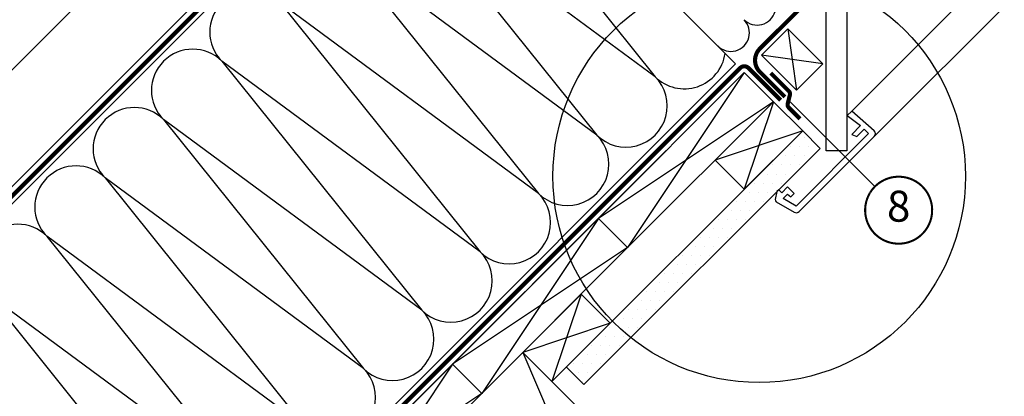
# Model space of a CAD drawing. Units: millimetres. Extents: x -255 to 4119, y -548 to 2610.
# Drawn here: x 429 to 906, y -125 to 57 of the extents above; entities that cross this region are included whole.
import ezdxf
from ezdxf.enums import TextEntityAlignment as Align

# ---------------------------------------------------------------- set-up
doc = ezdxf.new("R2010")
doc.units = ezdxf.units.MM
doc.header["$LTSCALE"] = 20
doc.header["$MEASUREMENT"] = 0
doc.linetypes.add('AUSGEZOGEN', pattern=[0])
doc.linetypes.add('VERDECKT2', pattern=[0.1875, 0.125, -0.0625])
for name, color, linetype in [('VELUX-1_10', 1, 'Continuous'), ('VELUX-1_5', 1, 'Continuous'), ('VELUX-DACH', 7, 'Continuous'), ('VELUX-DACHEINDECKUNG', 8, 'AUSGEZOGEN'), ('VELUX-DACHSCHRAFFUR', 8, 'Continuous'), ('VELUX-F-1_10', 1, 'Continuous'), ('VELUX-F-1_5', 1, 'Continuous'), ('VELUX-INNENFUTTER', 109, 'Continuous')]:
    doc.layers.add(name, color=color, linetype=linetype)
doc.styles.add('Verdana', font='verdana.ttf')

# ---------------------------------------------------------------- blocks, each defined once
blk = doc.blocks.new('Schalung')
at = {"layer": 'VELUX-DACH'}
blk.add_lwpolyline([(-14.14213562373516, 14.14213562373607), (56.56854249492062, 84.85281374238957), (70.71067811865123, 70.71067811865805), (0, 0)], close=True, dxfattribs=at)
at = {"layer": 'VELUX-DACHSCHRAFFUR'}
for p, q in [((56.56854249492062, 84.85281374238957), (0, 0)), ((70.71067811865123, 70.7106781186585), (-14.14213562373516, 14.14213562373607))]:
    blk.add_line(p, q, dxfattribs=at)
blk = doc.blocks.new('Sparschalung')
at = {"layer": 'VELUX-DACH'}
blk.add_lwpolyline([(-14.14213562373334, 14.14213562373243), (14.14213562373061, 42.42640687119547), (28.28427124746122, 28.28427124746395), (0, 0)], close=True, dxfattribs=at)
at = {"layer": 'VELUX-DACHSCHRAFFUR'}
for p, q in [((14.14213562373061, 42.42640687119547), (0, 0)), ((28.28427124746122, 28.2842712474644), (-14.14213562373334, 14.14213562373197))]:
    blk.add_line(p, q, dxfattribs=at)
blk = doc.blocks.new('Position_1_5')
at = {"layer": 'VELUX-1_5', "const_width": 1}
blk.add_lwpolyline([(-13.86292284780166, 8.478317646559844, -680.2406413038243), (-13.91253766623231, 8.396653838627117, 1.773395182032496)], format="xyb", dxfattribs=at)
at = {"layer": 'VELUX-1_5', "style": 'Verdana'}
blk.add_attdef('POS', text='', height=15, dxfattribs=at).set_placement((0, 0), align=Align.MIDDLE)
blk = doc.blocks.new('Ziegel_laengs_oben')
at = {"layer": 'VELUX-DACHEINDECKUNG'}
h = blk.add_hatch(color=256, dxfattribs=at)
h.dxf.hatch_style = 1
h.paths.add_polyline_path([(-2.051010644667485, -0.3972330653072049, -0.3788648489500132), (1.923020984917201, -0.5127566575955598), (9.631987803126634, -7.743094367383037, 0.3201013092034004), (11.93403734377381, -8.052915840993137), (19.00613243001092, -4.318735646996856), (26.68508105711317, 2.087023323048697), (8.428667992482787, 23.97202691029065), (-297.8377429071371, -231.514616393931), (-298.7288659859853, -232.4986391912256, 0.296739020929863), (-302.0114150665398, -252.9641233878741), (-295.8306675440231, -266.9547752235732), (-283.0595411188406, -256.3011347802758, 0.1989139032096079), (-281.9934495379507, -254.2675168476986), (-280.678499302844, -239.7204238179849, -0.3873854599025922), (-277.6976152241407, -236.990503564728), (-264.6898677663936, -237.0279916857049, 0.3625006154229601), (-261.7438927094175, -234.5574558034889), (-261.1174311881025, -231.0637366642778, -0.3639671704184579), (-247.311863116609, -219.5167878514247), (-242.4065328836301, -219.5309225842882, 0.3138716756598345), (-239.5973603508175, -217.5651122860622), (-230.4579256133534, -192.6783814904404, -0.1316522774067889), (-227.4766632556468, -188.4467260902514)])
for p, q in [((8.428667992482787, 23.97202691029065), (-297.8378366443031, -231.5146945892311)), ((26.68508105711319, 2.087023323048697), (8.428667992482787, 23.97202691029065)), ((26.68508105711319, 2.087023323048697), (19.00613243001058, -4.318735646997084)), ((-2.051012066859045, -0.3972342516958633), (-227.4766632556468, -188.4467260902511)), ((9.631987803126748, -7.743094367382582), (1.923020984917031, -0.5127566575956735)), ((11.93403734377372, -8.052915840993364), (19.0061324300091, -4.318735646997766)), ((-91.45855425567501, -14.42549877235615), (-316.7873548038914, -202.3941980584777)), ((-230.4579441524957, -192.6783709705678), (-239.5973179994228, -217.5651685953349)), ((-316.7877613694626, -202.39464696697), (-317.9613923600739, -203.6905090773948)), ((-242.4221303497713, -219.5308776401139), (-247.2936350809573, -219.5168403755979)), ((-317.9306297278467, -240.4624806553702), (-322.2989114992931, -230.5747010053979)), ((-297.8377429071372, -231.5146163939312), (-298.7294669223351, -232.4991670150571)), ((-261.1142428150879, -231.0459553968813), (-261.7438380380205, -234.5573662370002)), ((-264.7054637933098, -237.0279467382038), (-277.6820191971386, -236.9905485122295)), ((-317.9306700338468, -240.4623798336652), (-295.8307354544402, -266.9548318742668)), ((-281.9934264194339, -254.2675367382917), (-280.6785228801889, -239.7204090034807)), ((-295.830667544023, -266.9547752235735), (-302.0259583106695, -252.9312035081284)), ((-283.0595411188406, -256.3011347802758), (-295.8307612811889, -266.954853418873))]:
    blk.add_line(p, q, dxfattribs=at)
for centre, radius, start, end in [((11.00019042884063, -6.284320370154774), 2, 226.8350285764313, 297.8347761037556), ((-221.070904285601, -196.1256747173538), 10, 129.8347660858283, 159.8347600904817), ((-299.4310477292589, -220.4722618397668), 25.00000000000001, 137.8355950380825, 203.8347840821904), ((-247.3340126776081, -233.5167703298762), 14.00000000000001, 89.83477407966011, 169.834812733543), ((-242.4134690571411, -216.5309306027161), 3.000000000000001, 269.8347517678587, 339.8347650994219), ((-284.6463780765181, -245.2533847504169), 19.00000000000001, 137.8347754153623, 203.8347840821904), ((-277.6906804897685, -239.9904955496272), 3.000000000000001, 89.83474675889401, 174.834784413546), ((-264.6968025006796, -234.0279997008056), 3.000000000000001, 269.8347517678587, 349.8347904217275), ((-284.9812688098542, -253.9974501921452), 3.000000000000001, 309.8347710947999, 354.8349943281705)]:
    blk.add_arc(centre, radius, start, end, dxfattribs=at)

msp = doc.modelspace()

# ---------------------------------------------------------------- hatches: boundary and pattern name
at = {"layer": 'VELUX-DACHSCHRAFFUR'}
h = msp.add_hatch(dxfattribs=at)
h.set_pattern_fill('DOTS', color=256, scale=70)
h.set_pattern_definition([(0, (0, 0), (2.1875, 4.375), [0, -4.375])])
edge = h.paths.add_edge_path()
edge.add_arc((787.6636149894082, -18.60185496336345), 100, 224.609341082189, 231.4987633264174, ccw=False)
edge.add_line((716.4724587231119, -88.82876767827484), (694.2062879142712, -111.094938487113))
edge.add_line((694.2062879142712, -111.094938487113), (702.6915692885079, -119.5802198613523))
edge.add_line((702.6915692885079, -119.5802198613523), (725.4104621566829, -96.86132699317815))
edge = h.paths.add_edge_path()
edge.add_line((768.0470149624914, -54.22477418737031), (768.0470149624914, -37.25421143889682))
edge.add_line((768.0470149624914, -37.25421143889682), (716.4724587231119, -88.82876767827483))
edge.add_arc((787.6636149894083, -18.60185496336356), 99.99999999999999, 224.6093410821889, 231.4987633264173)
edge.add_line((725.4104621566829, -96.86132699317815), (768.0470149624914, -54.22477418737031))
h.paths.add_polyline_path([(810.6898833381165, -11.58190581174586), (804.7266178529073, -0.5746085484749557), (780.4434582380709, -24.85776816331372), (768.0470149624914, -37.25421143889311), (768.0470149624914, -54.22477418737033)])
h.paths.add_polyline_path([(808.7277294855318, 3.426503084149942), (804.7266178529073, -0.5746085484749273), (810.6898833381165, -11.58190581174586), (817.2130108597721, -5.058778290090402)])

# ---------------------------------------------------------------- linework, layer by layer
at = {"layer": 'VELUX-1_10', "color": 7}
msp.add_circle((787.6636149894084, -18.60185496336362), 100, dxfattribs=at)
at = {"layer": 'VELUX-1_5'}
msp.add_line((801.9000631438075, 18.31530127048676), (843.7715846724732, -23.549010751206), dxfattribs=at)
at = {"layer": 'VELUX-DACH', "color": 7, "linetype": 'AUSGEZOGEN'}
msp.add_line((690.1163985174317, 241.1969898340666), (-81.09748797302382, -530.0168966563853), dxfattribs=at)
at = {"layer": 'VELUX-DACH'}
for p, q in [((694.3590392046135, 236.9543491468849), (-72.61220659868832, -530.0168966563853)), ((634.7794613137057, 177.3747712559792), (776.2008175510437, 35.95341501864118)), ((545.6644007426046, 153.3135345541601), (-137.6660304679499, -530.0168966563853)), ((808.7277294855357, 3.426503084146475), (687.1352201024054, -118.1660062989807)), ((817.2130108597694, -5.05877829008773), (808.7277294855312, 3.426503084150568)), ((742.6111249804844, -6.121558926152034), (217.65692981337, -531.0757540932506)), ((817.2130108597721, -5.058778290090345), (702.6915692885083, -119.5802198613526)), ((694.2062879142713, -111.0949384871131), (702.6915692885077, -119.5802198613521))]:
    msp.add_line(p, q, dxfattribs=at)
at = {"layer": 'VELUX-DACH', "color": 7}
for p, q in [((801.5744445605815, 52.84176065412385), (788.8465224992242, 40.11383859276566)), ((818.5450073090578, 35.87119790564657), (801.5744445605815, 52.84176065412385)), ((805.8170852477006, 23.14327584428747), (788.8465224992242, 40.11383859276566)), ((818.5450073090578, 35.87119790564657), (805.8170852477006, 23.14327584428747))]:
    msp.add_line(p, q, dxfattribs=at)
at = {"layer": 'VELUX-DACH', "linetype": 'AUSGEZOGEN'}
msp.add_line((776.2008175510427, 35.95341501864209), (209.1716484391327, -531.0757540932506), dxfattribs=at)
at = {"layer": 'VELUX-DACH', "color": 3, "linetype": 'VERDECKT2', "const_width": 2}
for points in [[(777.1466501061246, 319.7512907129223), (769.6190155577784, 312.2236561645761), (775.8027789485137, 303.3923268039317, 0.04366096072736082), (777.4834586496014, 301.3893708768477), (813.1599003926655, 265.7129342098065, -0.1989126414944051), (817.5532994294095, 255.1063169836416), (817.5531262029505, 78.98937606414387, -0.1993331498421479), (813.1425321368566, 68.3656211495649), (787.9970638047049, 43.3014885602318, 0.4146881071693445), (787.987892735328, 31.97862380555983), (800.1159784248172, 19.85053818197258)], [(595.5567057808639, 140.4513531408591), (567.7717841637395, 112.6664315118346, -0.1655378388842804), (566.6152474100709, 112.0973138705755), (566.3104300491159, 112.0577116272542, 0.1655378388842811), (565.1538932954472, 111.4885939859951), (-78.99057613213245, -532.6558757174852)], [(798.0695649464415, 18.32730830569881), (782.564778564456, 33.83209466156995, 0.4142135621264391), (778.3221378791231, 33.83209465978359), (213.4142891260726, -531.0757540932507)], [(793.2223079325913, 31.48630576028108), (802.0152895118363, 22.69332412522135, -0.2656448715511359), (802.537310187211, 20.77811460009616), (801.4674654110286, 16.64341048076039, 0.2656448724005633), (801.9894860908926, 14.72820095114616), (807.4441458733181, 9.273541168719476)]]:
    msp.add_lwpolyline(points, format="xyb", dxfattribs=at)
at = {"layer": 'VELUX-DACH'}
msp.add_lwpolyline([(616.4245419838317, -160.5924131702537), (672.9930844787586, -104.0238706753338), (814.4144407160629, -245.4452269126405), (757.8458982211405, -302.0137694075632)], close=True, dxfattribs=at)
at = {"layer": 'VELUX-DACHSCHRAFFUR'}
for p, q in [((640.2950120229898, 150.2976594187966), (737.2015179821183, 29.67707780101034)), ((612.0107407755277, 122.0133881713344), (708.917246734657, 1.392806553548212)), ((737.2015179821183, 29.67707780101034), (612.0107407755286, 122.0133881713363)), ((583.7264695280655, 93.72911692387231), (680.6329754871949, -26.89146469391392)), ((708.917246734657, 1.392806553548212), (583.7264695280664, 93.72911692387413)), ((555.4421982806043, 65.44484567641109), (652.3487042397328, -55.17573594137514)), ((680.6329754871949, -26.89146469391392), (555.4421982806043, 65.444845676412)), ((801.5744445605815, 52.84176065412385), (805.8170852477006, 23.14327584428747)), ((818.5450073090578, 35.87119790564657), (788.8465224992242, 40.11383859276566)), ((527.1579270331385, 37.16057442895351), (624.064432992267, -83.46000718883272)), ((652.3487042397328, -55.17573594137514), (527.1579270331431, 37.16057442895078)), ((498.8736557856791, 8.876303181487742), (595.7801617448085, -111.7442784362985)), ((624.064432992267, -83.46000718883272), (498.8736557856773, 8.8763031814932)), ((470.589384538217, -19.40796806597439), (567.4958904973464, -140.0285496837606)), ((595.7801617448085, -111.7442784362985), (470.5893845382179, -19.40796806597257)), ((567.4958904973464, -140.0285496837606), (442.3051132907558, -47.6922393134347)), ((442.3376882419279, -47.72481426460956), (539.2441942010573, -168.3453958823958)), ((539.2116192498861, -168.3128209312246), (414.0208420432964, -75.97651056089865)), ((414.0534169944606, -76.00908551206643), (510.95992295359, -196.6296671298527)), ((672.9930844787568, -104.023870675329), (757.8458982211166, -302.0137694075394))]:
    msp.add_line(p, q, dxfattribs=at)
for centre, radius, start, end in [((541.3000626568801, 51.30271005267412), 19.99999999999984, 44.9999999999954, 224.9999999999954), ((786.6498799679184, 63.68811878584279), 9.000000000000002, 224.9999999999954, 44.9999999999954), ((773.9219579065611, 50.96019672448369), 9.000000000000002, 224.9999999999954, 44.9999999999954), ((513.0157914094152, 23.01843880521562), 20.00000000000016, 44.9999999999954, 224.9999999999954), ((751.3436536058498, 43.81921342474095), 19.99999999999984, 224.9999999999954, 351.9225913970081), ((723.0593823583877, 15.53494217727882), 19.99999999999984, 224.9999999999954, 44.9999999999954), ((484.7315201619522, -5.265832442245596), 19.99999999999984, 44.9999999999954, 224.9999999999954), ((694.7751111109255, -12.74932907018331), 19.99999999999984, 224.9999999999954, 44.9999999999954), ((456.4472489144891, -33.55010368970773), 20.00000000000016, 44.9999999999954, 224.9999999999954), ((666.4908398634634, -41.03360031764544), 20.00000000000016, 224.9999999999954, 44.9999999999954), ((428.1629776670261, -61.83437493716804), 19.99999999999984, 44.9999999999954, 224.9999999999954), ((638.2065686160022, -69.31787156510666), 19.99999999999984, 224.9999999999954, 44.9999999999954), ((609.9222973685391, -97.60214281256879), 20.00000000000016, 224.9999999999954, 44.9999999999954), ((581.638026121077, -125.88641406003), 19.99999999999984, 224.9999999999954, 44.9999999999954)]:
    msp.add_arc(centre, radius, start, end, dxfattribs=at)
at = {"layer": 'VELUX-F-1_10', "color": 7}
msp.add_circle((787.6636149894084, -18.60185496336271), 100, dxfattribs=at)
at = {"layer": 'VELUX-F-1_5'}
msp.add_line((801.9000631438066, 18.31530127048812), (843.7715846724723, -23.54901075120463), dxfattribs=at)
at = {"layer": 'VELUX-F-1_5', "const_width": 1}
msp.add_lwpolyline([(841.4001362867739, -26.56018894593821, -680.2406413038243), (841.3505214683428, -26.64185275387094, 1.773395182032496)], format="xyb", dxfattribs=at)
at = {"layer": 'VELUX-INNENFUTTER', "color": 53}
for p, q in [((832.4938933926051, 13.05049495260823), (1079.311004905414, 259.8676064654173)), ((843.4603300701792, 0.682422012363304), (1090.978259712795, 248.2003516549795))]:
    msp.add_line(p, q, dxfattribs=at)
at = {"layer": 'VELUX-INNENFUTTER'}
msp.add_lwpolyline([(820.1547955827779, -6.263778558840897), (820.155059977014, 262.5421849901562), (770.5532303126089, 312.144007597245), (772.2148434733714, 315.0220104161671), (776.0289752129244, 318.836142155721), (780.7001341409883, 316.139246979028), (830.155059977014, 266.6843206138872), (830.1547915086145, -6.263788394713799)], close=True, dxfattribs=at)
msp.add_lwpolyline([(843.4603300701792, 0.682422012363304, 0.414213562373095), (843.4603300701792, 3.510849137109972), (832.4938933926051, 13.05049495260823), (830.3725792867763, 10.92918084678308), (836.7428376389153, 5.985707772047817), (832.4939039293158, 1.736774062451104), (834.9750618351109, 0.6824014340588747), (838.5106029060053, 4.217942504956), (840.6318959384089, 2.096649472554191), (805.5164226939187, -33.01882377193692), (799.2404197758578, -29.39537491175838), (801.3812057256937, -27.2545889619189), (802.9191231544346, -28.5450622430501), (804.5631663477207, -26.90101904976223), (801.3812057256937, -23.71905842773526), (798.5527728689767, -26.54749128445224), (797.1385353671931, -25.13325378266859), (796.2192915277474, -26.05249762211611), (795.4509398803411, -29.88650662547593, 0.321702689068306), (795.9314432637575, -30.94903423055007), (804.6809610569244, -36.00057068371302, 0.3394542588633918), (807.0951746192977, -35.68273343851729)], format="xyb", close=True, dxfattribs=at)

# ---------------------------------------------------------------- block references
at = {"layer": 'VELUX-1_5'}
msp.add_blockref('Position_1_5', (855.2630591345761, -35.03850659249942), dxfattribs=at).add_auto_attribs({'POS': '8'})
at = {"layer": 'VELUX-DACH'}
for name, p in [('Schalung', (723.8749157431503, -53.14203941077631)), ('Sparschalung', (780.4434582380709, -24.85776816331372)), ('Schalung', (653.1642376244936, -123.8527175294287)), ('Sparschalung', (687.1352201024911, -118.1660062990655)), ('Schalung', (582.4535595058369, -194.563395648081))]:
    msp.add_blockref(name, p, dxfattribs=at)
at = {"layer": 'VELUX-DACHEINDECKUNG'}
msp.add_blockref('Ziegel_laengs_oben', (523.9725887678178, 174.0481294505624), dxfattribs=at)

# ---------------------------------------------------------------- texts
at = {"layer": 'VELUX-F-1_5', "style": 'Verdana'}
msp.add_attdef('8', text='1', height=15, dxfattribs=at).set_placement((855.2630591345751, -35.03850659249805), align=Align.MIDDLE)

doc.saveas('drawing.dxf')
